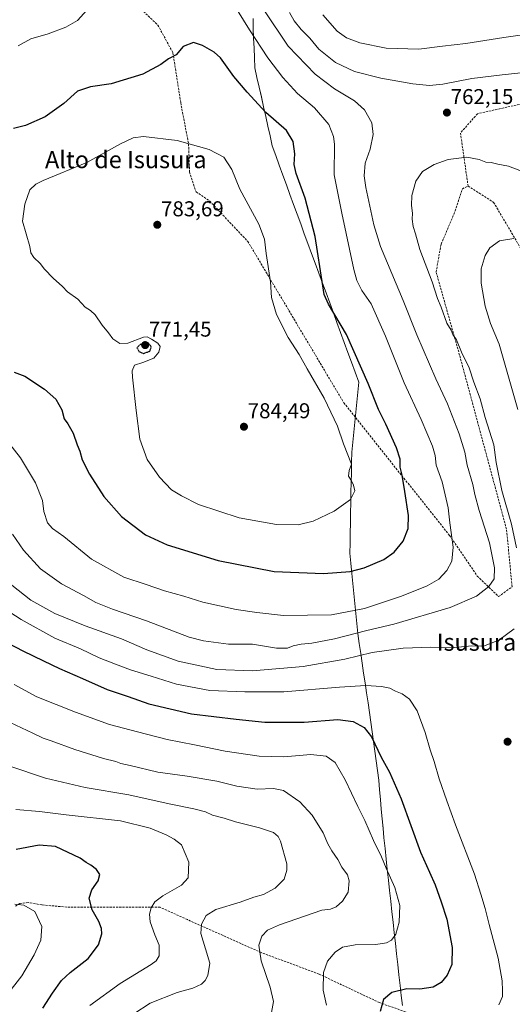
# Model space of a CAD drawing. Units: metres. Extents: x 563054 to 566493, y 4733347 to 4735692.
# Drawn here: x 563373 to 563602, y 4734742 to 4735200 of the extents above; entities that cross this region are included whole.
import ezdxf
from ezdxf.enums import TextEntityAlignment as Align

# ---------------------------------------------------------------- set-up
doc = ezdxf.new("R2010")
doc.units = ezdxf.units.M
doc.header["$MEASUREMENT"] = 0
doc.linetypes.add('TRAZOS2', pattern=[0.375, 0.25, -0.125])
doc.linetypes.add('TRAZOSX2', pattern=[1.5, 1, -0.5])
for name, color, linetype, lineweight in [('Carátula', 7, 'Continuous', 5), ('Curva de nivel maestra', 36, 'Continuous', 30), ('Curva de nivel maestra depresión', 36, 'TRAZOS2', 30), ('Curva de nivel normal', 36, 'Continuous', 0), ('Municipio', 9, 'Continuous', 13), ('Municipio CxS', 142, 'Continuous', 0), ('Punto de cota en terreno', 7, 'Continuous', 0), ('Rótulo de punto de cota en terreno', 19, 'Continuous', 0), ('Senda', 19, 'TRAZOSX2', 0), ('Texto cartográfico', 19, 'Continuous', 0)]:
    doc.layers.add(name, color=color, linetype=linetype, lineweight=lineweight)
doc.styles.add('Arial', font='txt', dxfattribs={"height": 0.2})

# ---------------------------------------------------------------- blocks, each defined once
blk = doc.blocks.new('*U161')
at = {"layer": 'Municipio CxS', "color": 142, "linetype": 'Continuous', "lineweight": 0}
blk.add_polyline3d([(563550.74, 4734741.5377, 751.0476), (563550.19, 4734746.2138, 750.3163), (563549.64, 4734750.89, 749.366), (563549.1029, 4734755.7957, 748.2595), (563548.5657, 4734760.7014, 747.202), (563548.0286, 4734765.6071, 746.1632), (563547.4914, 4734770.5129, 745.2821), (563546.9543, 4734775.4186, 744.6928), (563546.4171, 4734780.3243, 744.2852), (563545.88, 4734785.23, 743.914), (563545.3429, 4734790.1357, 743.8632), (563544.8057, 4734795.0414, 743.93), (563544.2686, 4734799.9471, 744.2301), (563543.7314, 4734804.8529, 744.8669), (563543.1943, 4734809.7586, 745.3479), (563542.6571, 4734814.6643, 745.9879), (563542.12, 4734819.57, 746.1643), (563541.725, 4734824.0417, 746.6036), (563541.33, 4734828.5133, 747.098), (563540.935, 4734832.985, 747.3551), (563540.54, 4734837.4567, 747.7515), (563540.145, 4734841.9283, 748.1289), (563539.75, 4734846.4, 748.4685), (563539.14, 4734850.9057, 748.7169), (563538.53, 4734855.4114, 748.9973), (563537.92, 4734859.9171, 749.3349), (563537.31, 4734864.4229, 749.6221), (563536.7, 4734868.9286, 749.9971), (563536.09, 4734873.4343, 750.5928), (563535.48, 4734877.94, 751.4832), (563534.7875, 4734882.535, 752.6136), (563534.095, 4734887.13, 753.7643), (563533.4025, 4734891.725, 755.116), (563532.71, 4734896.32, 756.5017), (563532.0175, 4734900.915, 758.1452), (563531.325, 4734905.51, 760.1538), (563530.6325, 4734910.105, 762.404), (563529.94, 4734914.7, 764.8036), (563529.4875, 4734919.3738, 767.1371), (563529.035, 4734924.0475, 769.1433), (563528.5825, 4734928.7213, 771.1661), (563528.13, 4734933.395, 772.2064), (563527.6775, 4734938.0688, 773.3474), (563527.225, 4734942.7425, 774.5028), (563526.7725, 4734947.4163, 775.6531), (563526.32, 4734952.09, 776.6887), (563526.403, 4734956.795, 777.5979), (563526.486, 4734961.5, 778.3196), (563526.569, 4734966.205, 778.9429), (563526.652, 4734970.91, 779.4254), (563526.735, 4734975.615, 779.7995), (563526.818, 4734980.32, 780.0417), (563526.901, 4734985.025, 779.9257), (563526.984, 4734989.73, 779.7445), (563527.067, 4734994.435, 779.9182), (563527.15, 4734999.14, 779.5433), (563527.6286, 4735003.8086, 779.0035), (563528.1071, 4735008.4771, 778.6538), (563528.5857, 4735013.1457, 778.1045), (563529.0643, 4735017.8143, 777.4574), (563529.5429, 4735022.4829, 776.9824), (563530.0214, 4735027.1514, 776.4127), (563530.5, 4735031.82, 775.8461), (563528.8007, 4735036.4264, 775.8394), (563527.1014, 4735041.0329, 775.7887), (563525.4021, 4735045.6393, 775.6691), (563523.7029, 4735050.2457, 775.6443), (563522.0036, 4735054.8521, 775.7147), (563520.3043, 4735059.4586, 775.3106), (563518.605, 4735064.065, 774.9943), (563516.9057, 4735068.6714, 774.7266), (563515.2064, 4735073.2779, 774.5931), (563513.5071, 4735077.8843, 774.7849), (563511.8079, 4735082.4907, 775.1049), (563510.1086, 4735087.0971, 775.5141), (563508.4093, 4735091.7036, 775.8343), (563506.71, 4735096.31, 776.101), (563505.053, 4735100.864, 776.2318), (563503.396, 4735105.418, 776.3797), (563501.739, 4735109.972, 776.4609), (563500.082, 4735114.526, 776.4466), (563498.425, 4735119.08, 776.258), (563496.768, 4735123.634, 776.2272), (563495.111, 4735128.188, 776.4165), (563493.454, 4735132.742, 776.4952), (563491.797, 4735137.296, 776.7884), (563490.14, 4735141.85, 776.7269), (563489.13, 4735146.3813, 776.3676), (563488.12, 4735150.9125, 775.7544), (563487.11, 4735155.4438, 775.1191), (563486.1, 4735159.975, 774.6349), (563485.09, 4735164.5063, 774.1355), (563484.08, 4735169.0375, 773.7351), (563483.07, 4735173.5688, 773.0601), (563482.06, 4735178.1, 772.3917), (563481.8775, 4735182.68, 771.603), (563481.695, 4735187.26, 770.8259), (563481.5125, 4735191.84, 769.9714), (563481.33, 4735196.42, 769.0886), (563481.3, 4735201.0343, 767.9595)], dxfattribs=at)
blk = doc.blocks.new('*U185')
at = {"layer": 'Curva de nivel normal', "color": 36, "linetype": 'Continuous', "lineweight": 0}
for points in [[(563355.18, 4734932.84, 755), (563373.25, 4734921.24, 755), (563388.95, 4734912.56, 755), (563400.96, 4734907.62, 755), (563409.66, 4734903.4, 755), (563417.28, 4734900.51, 755), (563424.16, 4734897.76, 755), (563433.79, 4734894.83, 755), (563445.62, 4734891.13, 755), (563461.19, 4734888.15, 755), (563477.39, 4734887.58, 755), (563495.6, 4734887.6, 755), (563521.47, 4734889.77, 755), (563533.67, 4734890.49, 755), (563541.02, 4734890.13, 755), (563544.97, 4734889.31, 755), (563547.57, 4734887.91, 755), (563550.67, 4734886.68, 755), (563554.09, 4734884.14, 755), (563557.55, 4734878.73, 755), (563561.35, 4734868.64, 755), (563563.64, 4734860.62, 755), (563565.55, 4734855.22, 755), (563567.83, 4734847.1, 755), (563571.49, 4734836.92, 755), (563575.43, 4734825.6, 755), (563584.25, 4734802.64, 755), (563587.21, 4734793.33, 755), (563589.3, 4734786.68, 755), (563591.16, 4734779.33, 755), (563595.38, 4734763.66, 755), (563597.25, 4734752.99, 755), (563597.38, 4734748.36, 755), (563597.4, 4734745.74, 755), (563595.68, 4734741.82, 755)], [(563604.52, 4735019, 755), (563595.78, 4735049.46, 755), (563591.73, 4735059.1, 755), (563589.28, 4735067.11, 755), (563587.36, 4735077.81, 755), (563587.45, 4735084.46, 755), (563589.24, 4735090.77, 755), (563591.42, 4735094.24, 755), (563595.99, 4735097.48, 755), (563602.65, 4735098.65, 755)], [(563616.43, 4735194.9, 755), (563597.94, 4735192.2, 755), (563580.31, 4735189.42, 755), (563569.47, 4735188.11, 755), (563558.45, 4735186.77, 755), (563543.21, 4735187.26, 755), (563530.89, 4735189.69, 755), (563524.79, 4735192.08, 755), (563520.39, 4735195.19, 755), (563513.78, 4735202.75, 755)]]:
    blk.add_polyline3d(points, dxfattribs=at)
blk = doc.blocks.new('*U205')
at = {"layer": 'Curva de nivel maestra', "color": 36, "linetype": 'Continuous', "lineweight": 30}
blk.add_polyline3d([(563356.94, 4734915.58, 750), (563374.03, 4734906.6, 750), (563383.73, 4734902.05, 750), (563391.1, 4734898.38, 750), (563401.89, 4734893.76, 750), (563413.36, 4734888.66, 750), (563423.06, 4734885.44, 750), (563432.76, 4734882.01, 750), (563452.59, 4734877.38, 750), (563473.31, 4734874.81, 750), (563486.76, 4734873.41, 750), (563505.04, 4734873.45, 750), (563520.74, 4734874.64, 750), (563527.84, 4734873.84, 750), (563533.01, 4734871.04, 750), (563536.4, 4734866.63, 750), (563540.9, 4734857.17, 750), (563544.74, 4734850.25, 750), (563550.21, 4734837.8, 750), (563559.16, 4734812.96, 750), (563563.43, 4734803.62, 750), (563566.07, 4734797.75, 750), (563568.8, 4734789.81, 750), (563571.46, 4734781.81, 750), (563573.87, 4734768.56, 750), (563573.68, 4734760.59, 750), (563571.56, 4734755.63, 750), (563568.77, 4734752.2, 750), (563564.99, 4734750.08, 750), (563558.85, 4734749.19, 750), (563552.82, 4734749.27, 750), (563545.86, 4734747.66, 750), (563541.96, 4734744.28, 750), (563540.39, 4734738.71, 750)], dxfattribs=at)
blk = doc.blocks.new('5PATER')
at = {"layer": 'Carátula', "linetype": 'Continuous', "lineweight": 5}
h = blk.add_hatch(color=250, dxfattribs=at)
edge = h.paths.add_edge_path()
edge.add_ellipse((0, 0.01), major_axis=(-1.33, -1.34), ratio=0.999422, start_angle=0, end_angle=360)

msp = doc.modelspace()

# ---------------------------------------------------------------- linework, layer by layer
at = {"layer": 'Curva de nivel maestra', "color": 36, "linetype": 'Continuous', "lineweight": 30}
for points in [[(563514.06, 4734942.66, 775), (563526.4, 4734943.62, 775), (563532.98, 4734945.34, 775), (563542.14, 4734949.25, 775), (563546.99, 4734952.55, 775), (563551.17, 4734957.78, 775), (563553.5, 4734963.59, 775), (563553.64, 4734969.64, 775), (563551.81, 4734980.84, 775), (563550.71, 4734988.46, 775), (563549.67, 4734992.18, 775), (563549.64, 4734995.84, 775), (563547.96, 4735001.13, 775), (563543, 4735012.18, 775), (563539.56, 4735018.97, 775), (563534.84, 4735031.06, 775), (563524.69, 4735054, 775), (563516.42, 4735068.05, 775), (563514.39, 4735072.61, 775), (563513.69, 4735076.63, 775), (563510.11, 4735099.61, 775), (563505.48, 4735117.36, 775), (563501.3, 4735128.94, 775), (563500.41, 4735133.15, 775), (563500.72, 4735138.09, 775), (563499.84, 4735143.78, 775), (563496.76, 4735148.84, 775), (563487.16, 4735157.33, 775), (563478.55, 4735166.78, 775), (563472.36, 4735174.09, 775), (563466.09, 4735182.69, 775), (563463.06, 4735185.36, 775), (563457.65, 4735188.55, 775), (563453.46, 4735189.85, 775), (563448.7, 4735188.02, 775), (563445.41, 4735184.14, 775), (563441.91, 4735182.24, 775), (563438.34, 4735179.6, 775), (563429.91, 4735175.17, 775), (563415.23, 4735170.66, 775), (563405.63, 4735169.25, 775), (563399.57, 4735167.22, 775), (563393.16, 4735161.56, 775), (563384.45, 4735155.35, 775), (563375.28, 4735151.26, 775), (563369.77, 4735149.77, 775)], [(563370.02, 4735036.4, 775), (563374.97, 4735034.55, 775), (563384.23, 4735028.52, 775), (563389.46, 4735023.77, 775), (563392.19, 4735018.92, 775), (563393.32, 4735014.63, 775), (563394.95, 4735012.41, 775), (563397.47, 4735008.04, 775), (563399.39, 4735002.57, 775), (563400.68, 4734999.6, 775), (563401.74, 4734995.64, 775), (563405.07, 4734988.97, 775), (563411.78, 4734978.54, 775), (563419.95, 4734969.21, 775), (563431.17, 4734960.71, 775), (563441.32, 4734955.95, 775), (563464.93, 4734948.73, 775), (563491.03, 4734943.56, 775), (563514.06, 4734942.66, 775)], [(563383.33, 4734740.34, 725), (563387.82, 4734747.24, 725), (563392.1, 4734753.2, 725), (563396.06, 4734756.92, 725), (563404.49, 4734763.38, 725), (563409.3, 4734769.84, 725), (563410.87, 4734774.85, 725), (563410.77, 4734777.43, 725), (563409.39, 4734780.72, 725), (563406.3, 4734786.14, 725), (563404.96, 4734791.53, 725), (563406.14, 4734795.38, 725), (563409.09, 4734799.6, 725), (563409.88, 4734802.54, 725), (563408.35, 4734804.89, 725), (563405.8, 4734806.97, 725), (563403.63, 4734808.17, 725), (563400.8, 4734810.13, 725), (563389.3, 4734815.62, 725), (563381.76, 4734816.22, 725), (563370.97, 4734814.26, 725)]]:
    msp.add_polyline3d(points, dxfattribs=at)
at = {"layer": 'Curva de nivel maestra depresión', "color": 36, "linetype": 'TRAZOS2', "lineweight": 30}
msp.add_polyline3d([(563430.06, 4735045.07, 775), (563433.23, 4735046.18, 775), (563433.86, 4735048.25, 775), (563432.57, 4735049.96, 775), (563431.36, 4735050.31, 775), (563428.52, 4735049.15, 775), (563427.21, 4735047.76, 775), (563428.14, 4735046.08, 775), (563430.06, 4735045.07, 775)], dxfattribs=at)
at = {"layer": 'Curva de nivel normal', "color": 36, "linetype": 'Continuous', "lineweight": 0}
for points in [[(563495.39, 4734923.06, 770), (563517.81, 4734923.45, 770), (563533.16, 4734926.44, 770), (563550.31, 4734932.09, 770), (563562.31, 4734936.92, 770), (563567.64, 4734940.08, 770), (563571.38, 4734944.06, 770), (563573.81, 4734948.49, 770), (563574.42, 4734954.96, 770), (563572.83, 4734966.34, 770), (563572.06, 4734973.27, 770), (563569.33, 4734985.32, 770), (563566.46, 4734993.04, 770), (563566.03, 4734997.64, 770), (563564.83, 4735001.99, 770), (563559.42, 4735014.4, 770), (563551.5, 4735031.5, 770), (563542.91, 4735053.19, 770), (563536.28, 4735068.17, 770), (563531.88, 4735074.46, 770), (563529.6, 4735079.06, 770), (563528.19, 4735084.17, 770), (563522.53, 4735110.5, 770), (563519, 4735128.29, 770), (563519.13, 4735142.54, 770), (563518.74, 4735146.05, 770), (563516.45, 4735151.63, 770), (563509.9, 4735159.54, 770), (563501.94, 4735166.18, 770), (563495.04, 4735173.53, 770), (563488.1, 4735182.81, 770), (563479.6, 4735195.76, 770), (563472.01, 4735207.97, 770)], [(563369.32, 4734960.96, 765), (563374.34, 4734953.61, 765), (563382.28, 4734944.87, 765), (563392.05, 4734937.85, 765), (563402.26, 4734932.39, 765), (563408.05, 4734929.13, 765), (563415.85, 4734926.03, 765), (563431.69, 4734920.68, 765), (563451.5, 4734913, 765), (563458.17, 4734911.28, 765), (563469.73, 4734909.74, 765), (563481.02, 4734909.73, 765), (563492.08, 4734907.91, 765), (563497.32, 4734907.92, 765), (563499.98, 4734908.96, 765), (563503.62, 4734909.79, 765), (563508.55, 4734910.17, 765), (563519.11, 4734912.28, 765), (563534.26, 4734916.14, 765), (563546.79, 4734919.14, 765), (563572.97, 4734926.91, 765), (563585.31, 4734932.08, 765), (563590.99, 4734936.66, 765), (563593.42, 4734940.15, 765), (563593.57, 4734945.3, 765), (563591.22, 4734956.97, 765), (563586.54, 4734971.97, 765), (563584.45, 4734979.38, 765), (563583.48, 4734984.05, 765), (563580.82, 4734993.16, 765), (563579.86, 4734999.13, 765), (563577.24, 4735007.66, 765), (563571.71, 4735021.66, 765), (563566.3, 4735033.38, 765), (563557.44, 4735053.78, 765), (563551.06, 4735069.71, 765), (563540.57, 4735094.91, 765), (563537.52, 4735104.99, 765), (563533.67, 4735122.43, 765), (563532.99, 4735127.83, 765), (563533.44, 4735133.74, 765), (563535.76, 4735140.25, 765), (563537.12, 4735147.11, 765), (563536.5, 4735152.45, 765), (563533.08, 4735158.46, 765), (563528.38, 4735162.68, 765), (563519.08, 4735168.38, 765), (563510.16, 4735175.13, 765), (563497.56, 4735188.2, 765), (563486.2, 4735205.16, 765)], [(563403.88, 4735204.95, 770), (563399.59, 4735200.16, 770), (563394.15, 4735197.05, 770), (563385.82, 4735193.95, 770), (563377.8, 4735191.66, 770), (563371.94, 4735188.37, 770)], [(563607.47, 4735175.94, 760), (563597.18, 4735174.87, 760), (563583.07, 4735173.05, 760), (563569.6, 4735170.55, 760), (563563.32, 4735169.91, 760), (563555.64, 4735170.69, 760), (563540.67, 4735173.34, 760), (563528.44, 4735176.33, 760), (563519.56, 4735180.6, 760), (563511.86, 4735186.85, 760), (563507.59, 4735191.89, 760), (563503.67, 4735195.9, 760), (563500.4, 4735199.93, 760), (563498.25, 4735203.91, 760)], [(563502.19, 4734965.34, 780), (563509.16, 4734967.06, 780), (563519.06, 4734971.63, 780), (563526.57, 4734977.14, 780), (563528.67, 4734981.23, 780), (563527.91, 4734983.85, 780), (563527.11, 4734985.82, 780), (563525.65, 4734988.03, 780), (563525.91, 4734990.69, 780), (563527.12, 4734993.54, 780), (563523.29, 4735003.01, 780), (563520.5, 4735011.2, 780), (563514.3, 4735024.3, 780), (563506.45, 4735037.97, 780), (563502.74, 4735044.61, 780), (563497.52, 4735052.54, 780), (563492.2, 4735063.23, 780), (563489.85, 4735071.17, 780), (563489.34, 4735078.45, 780), (563487.4, 4735091.68, 780), (563486.63, 4735098.29, 780), (563483.85, 4735105.24, 780), (563475.08, 4735121.57, 780), (563471.34, 4735130.78, 780), (563467.58, 4735136.5, 780), (563460.78, 4735140.13, 780), (563445.91, 4735144.22, 780), (563430.3, 4735146.16, 780), (563425.49, 4735145.5, 780), (563419.57, 4735142.69, 780), (563403.91, 4735134, 780), (563383.61, 4735125.63, 780), (563380.1, 4735123.96, 780), (563377.38, 4735121.22, 780), (563374.94, 4735114.6, 780), (563374, 4735106.64, 780), (563377.38, 4735094.93, 780), (563377.8, 4735091.9, 780), (563379.18, 4735089.76, 780), (563382.12, 4735087.05, 780), (563384.21, 4735084.37, 780), (563388.19, 4735080.11, 780), (563392.54, 4735076.33, 780), (563394.84, 4735073.86, 780), (563399.69, 4735070.41, 780), (563403.1, 4735066.62, 780), (563405.54, 4735065.16, 780), (563407.73, 4735063.03, 780), (563410.94, 4735058.35, 780), (563413.9, 4735054.65, 780), (563415.99, 4735051.86, 780), (563419.3, 4735049.73, 780), (563422.99, 4735049.84, 780), (563430.32, 4735052.67, 780), (563431.93, 4735052.79, 780), (563433.95, 4735051.75, 780), (563436.96, 4735049.89, 780), (563438.04, 4735048.31, 780), (563437.42, 4735045.75, 780), (563434.98, 4735042.96, 780), (563429.98, 4735040.92, 780), (563426.11, 4735039.68, 780), (563425.04, 4735037.08, 780), (563425.07, 4735034.1, 780), (563426.88, 4735018.53, 780), (563428.6, 4735005.26, 780), (563431.96, 4734995.8, 780), (563437.62, 4734987.53, 780), (563443.32, 4734981.65, 780), (563447.89, 4734978.84, 780), (563455.9, 4734974.75, 780), (563474.75, 4734968.56, 780), (563492.15, 4734965.45, 780), (563502.19, 4734965.34, 780)], [(563603.79, 4734954.66, 760), (563601.55, 4734965.58, 760), (563597.01, 4734981.3, 760), (563594.43, 4734994.41, 760), (563593.28, 4735002.55, 760), (563589.29, 4735015.28, 760), (563586.88, 4735023.94, 760), (563584.02, 4735031.8, 760), (563581.79, 4735038.36, 760), (563578.28, 4735045.68, 760), (563575.94, 4735051.49, 760), (563574.28, 4735054.01, 760), (563573.37, 4735055.96, 760), (563571.43, 4735059.29, 760), (563568.72, 4735066.63, 760), (563567.12, 4735070.65, 760), (563564.65, 4735078.39, 760), (563558.87, 4735093.52, 760), (563556.78, 4735100.78, 760), (563555.7, 4735104.16, 760), (563555.31, 4735107.65, 760), (563555.5, 4735110.39, 760), (563554.96, 4735113.98, 760), (563555.2, 4735118.63, 760), (563557.06, 4735125.29, 760), (563560.03, 4735129.84, 760), (563565.52, 4735133.08, 760), (563572.02, 4735135.41, 760), (563580.8, 4735136.53, 760), (563586.54, 4735135.38, 760), (563589.51, 4735134.16, 760), (563592, 4735133.99, 760), (563595.19, 4735133.18, 760), (563600.17, 4735132.24, 760), (563605.39, 4735130.24, 760)], [(563366.38, 4735005.03, 770), (563373.07, 4734996.54, 770), (563379.91, 4734984.86, 770), (563383.16, 4734976.64, 770), (563383.82, 4734971.55, 770), (563385.62, 4734966.24, 770), (563387.96, 4734963.66, 770), (563393.21, 4734959.89, 770), (563406.09, 4734949.29, 770), (563421.15, 4734941.03, 770), (563431.44, 4734937.61, 770), (563439.99, 4734934.62, 770), (563448.97, 4734932.05, 770), (563457.8, 4734929.34, 770), (563473.41, 4734925.91, 770), (563482.99, 4734924.53, 770), (563495.39, 4734923.06, 770)], [(563368.91, 4734937.2, 760), (563377.88, 4734930.31, 760), (563388.96, 4734924.08, 760), (563403.17, 4734918.35, 760), (563419.96, 4734912.26, 760), (563431.79, 4734907.11, 760), (563446.36, 4734901.91, 760), (563464.45, 4734898.03, 760), (563481.02, 4734897.44, 760), (563504.49, 4734899.44, 760), (563524, 4734902.85, 760), (563536.74, 4734905.95, 760), (563551.1, 4734907.97, 760), (563564.04, 4734908.4, 760), (563575.07, 4734908.2, 760), (563583.02, 4734908.93, 760), (563588.48, 4734908.9, 760), (563595.68, 4734911.64, 760), (563602.78, 4734916.86, 760)], [(563370.04, 4734891.02, 745), (563380.59, 4734885.24, 745), (563398.56, 4734878.06, 745), (563414.41, 4734872.44, 745), (563427.44, 4734868.92, 745), (563441.19, 4734865.32, 745), (563453.98, 4734862.91, 745), (563468.32, 4734860, 745), (563484.14, 4734857.63, 745), (563495.62, 4734857.32, 745), (563508.14, 4734858.4, 745), (563515.26, 4734857.64, 745), (563519.45, 4734854.75, 745), (563524.18, 4734846.65, 745), (563529.96, 4734834.19, 745), (563533.23, 4734827.71, 745), (563537.3, 4734818.32, 745), (563541.05, 4734810.73, 745), (563543.21, 4734805.56, 745), (563547.17, 4734796.52, 745), (563549.49, 4734788.19, 745), (563549.3, 4734780.42, 745), (563547.63, 4734774.81, 745), (563545.64, 4734772.03, 745), (563543.31, 4734770.74, 745), (563538.32, 4734770.03, 745), (563528.82, 4734769.81, 745), (563522.92, 4734768.75, 745), (563519.43, 4734766.43, 745), (563515.84, 4734762.15, 745), (563513.95, 4734756.99, 745), (563513.84, 4734748.66, 745), (563515.38, 4734741.76, 745)], [(563365.53, 4734874.52, 740), (563378.75, 4734868.41, 740), (563383.47, 4734866.05, 740), (563387.3, 4734864.78, 740), (563398.3, 4734860.77, 740), (563411.57, 4734856.56, 740), (563417.3, 4734855.11, 740), (563419.66, 4734854.19, 740), (563424.01, 4734853.33, 740), (563436.88, 4734850.21, 740), (563450.62, 4734848.29, 740), (563464.31, 4734845.98, 740), (563473.65, 4734843.64, 740), (563483.12, 4734842.26, 740), (563490.72, 4734842.61, 740), (563495.44, 4734841.58, 740), (563503.08, 4734836.41, 740), (563508.77, 4734830.1, 740), (563513.9, 4734821.9, 740), (563516.08, 4734816.75, 740), (563517.85, 4734813.53, 740), (563520.63, 4734809.55, 740), (563522.59, 4734805.89, 740), (563525.18, 4734802.42, 740), (563525.98, 4734799.6, 740), (563525.47, 4734794.39, 740), (563522.89, 4734790.18, 740), (563519.86, 4734787.45, 740), (563517.32, 4734786.39, 740), (563513.24, 4734785.93, 740), (563505.68, 4734783.23, 740), (563493.58, 4734779.19, 740), (563487.91, 4734776.57, 740), (563485.35, 4734773.77, 740), (563483.95, 4734769.66, 740), (563484.95, 4734762.39, 740), (563489.22, 4734750.17, 740), (563490.77, 4734743.4, 740), (563489.79, 4734738.24, 740)], [(563367.51, 4734853.17, 735), (563384.66, 4734847.32, 735), (563403.11, 4734843.09, 735), (563423.47, 4734839.62, 735), (563442.17, 4734835.51, 735), (563453.68, 4734833.18, 735), (563459.03, 4734831.73, 735), (563462.42, 4734830.22, 735), (563467.77, 4734828.8, 735), (563473.13, 4734827.12, 735), (563484.26, 4734824.35, 735), (563490.71, 4734822.05, 735), (563492.98, 4734820.17, 735), (563494.05, 4734818.14, 735), (563496.91, 4734807.49, 735), (563497.02, 4734804.53, 735), (563495.77, 4734800.36, 735), (563491.58, 4734796.12, 735), (563486.02, 4734793.21, 735), (563481.52, 4734792, 735), (563475.18, 4734789.71, 735), (563463.98, 4734786.32, 735), (563459.35, 4734783.52, 735), (563457.17, 4734779.44, 735), (563456.91, 4734775.1, 735), (563459.14, 4734767.97, 735), (563461.12, 4734761.22, 735), (563460.19, 4734755.59, 735), (563458.94, 4734753.14, 735), (563457.25, 4734751.43, 735), (563453.25, 4734749.67, 735), (563445.88, 4734747.68, 735), (563433.34, 4734742.67, 735), (563425.72, 4734737.72, 735)], [(563405.22, 4734741.63, 730), (563419.36, 4734751.8, 730), (563433.8, 4734760.66, 730), (563436.09, 4734762.29, 730), (563437.51, 4734764.66, 730), (563437.48, 4734769.66, 730), (563435.52, 4734774.53, 730), (563433.34, 4734780.49, 730), (563432.98, 4734784.05, 730), (563433.8, 4734787.06, 730), (563435.45, 4734789.8, 730), (563439.27, 4734792.56, 730), (563447.86, 4734797.59, 730), (563450.97, 4734801.07, 730), (563451.41, 4734808.3, 730), (563447.91, 4734816.36, 730), (563444.49, 4734818.93, 730), (563440.79, 4734820.95, 730), (563433.32, 4734824.11, 730), (563419.48, 4734827.47, 730), (563394.28, 4734830.27, 730), (563381.87, 4734831.87, 730), (563370.83, 4734832.88, 730)], [(563370.36, 4734788.74, 720), (563374.58, 4734788.24, 720), (563379.66, 4734785.3, 720), (563382.97, 4734778.38, 720), (563382.41, 4734771.99, 720), (563379.41, 4734765.16, 720), (563373.65, 4734755.32, 720), (563366.52, 4734746.16, 720)]]:
    msp.add_polyline3d(points, dxfattribs=at)
at = {"layer": 'Municipio', "color": 9, "linetype": 'Continuous', "lineweight": 13}
msp.add_polyline3d([(563481.3, 4735201.03, 767.96), (563481.33, 4735196.42, 769.09), (563481.51, 4735191.84, 769.97), (563481.7, 4735187.26, 770.83), (563481.88, 4735182.68, 771.6), (563482.06, 4735178.1, 772.39), (563483.07, 4735173.57, 773.06), (563484.08, 4735169.04, 773.74), (563485.09, 4735164.51, 774.14), (563486.1, 4735159.97, 774.63), (563487.11, 4735155.44, 775.12), (563488.12, 4735150.91, 775.75), (563489.13, 4735146.38, 776.37), (563490.14, 4735141.85, 776.73), (563491.8, 4735137.3, 776.79), (563493.45, 4735132.74, 776.5), (563495.11, 4735128.19, 776.42), (563496.77, 4735123.63, 776.23), (563498.42, 4735119.08, 776.26), (563500.08, 4735114.53, 776.45), (563501.74, 4735109.97, 776.46), (563503.4, 4735105.42, 776.38), (563505.05, 4735100.86, 776.23), (563506.71, 4735096.31, 776.1), (563508.41, 4735091.7, 775.83), (563510.11, 4735087.1, 775.51), (563511.81, 4735082.49, 775.1), (563513.51, 4735077.88, 774.78), (563515.21, 4735073.28, 774.59), (563516.91, 4735068.67, 774.73), (563518.61, 4735064.06, 774.99), (563520.3, 4735059.46, 775.31), (563522, 4735054.85, 775.71), (563523.7, 4735050.25, 775.64), (563525.4, 4735045.64, 775.67), (563527.1, 4735041.03, 775.79), (563528.8, 4735036.43, 775.84), (563530.5, 4735031.82, 775.85), (563530.02, 4735027.15, 776.41), (563529.54, 4735022.48, 776.98), (563529.06, 4735017.81, 777.46), (563528.59, 4735013.15, 778.1), (563528.11, 4735008.48, 778.65), (563527.63, 4735003.81, 779), (563527.15, 4734999.14, 779.54), (563527.07, 4734994.44, 779.92), (563526.98, 4734989.73, 779.74), (563526.9, 4734985.03, 779.93), (563526.82, 4734980.32, 780.04), (563526.74, 4734975.62, 779.8), (563526.65, 4734970.91, 779.43), (563526.57, 4734966.21, 778.94), (563526.49, 4734961.5, 778.32), (563526.4, 4734956.79, 777.6), (563526.32, 4734952.09, 776.69), (563526.77, 4734947.42, 775.65), (563527.22, 4734942.74, 774.5), (563527.68, 4734938.07, 773.35), (563528.13, 4734933.39, 772.21), (563528.58, 4734928.72, 771.17), (563529.04, 4734924.05, 769.14), (563529.49, 4734919.37, 767.14), (563529.94, 4734914.7, 764.8), (563530.63, 4734910.11, 762.4), (563531.33, 4734905.51, 760.15), (563532.02, 4734900.91, 758.15), (563532.71, 4734896.32, 756.5), (563533.4, 4734891.72, 755.12), (563534.09, 4734887.13, 753.76), (563534.79, 4734882.54, 752.61), (563535.48, 4734877.94, 751.48), (563536.09, 4734873.43, 750.59), (563536.7, 4734868.93, 750), (563537.31, 4734864.42, 749.62), (563537.92, 4734859.92, 749.33), (563538.53, 4734855.41, 749), (563539.14, 4734850.91, 748.72), (563539.75, 4734846.4, 748.47), (563540.14, 4734841.93, 748.13), (563540.54, 4734837.46, 747.75), (563540.93, 4734832.98, 747.36), (563541.33, 4734828.51, 747.1), (563541.72, 4734824.04, 746.6), (563542.12, 4734819.57, 746.16), (563542.66, 4734814.66, 745.99), (563543.19, 4734809.76, 745.35), (563543.73, 4734804.85, 744.87), (563544.27, 4734799.95, 744.23), (563544.81, 4734795.04, 743.93), (563545.34, 4734790.14, 743.86), (563545.88, 4734785.23, 743.91), (563546.42, 4734780.32, 744.29), (563546.95, 4734775.42, 744.69), (563547.49, 4734770.51, 745.28), (563548.03, 4734765.61, 746.16), (563548.57, 4734760.7, 747.2), (563549.1, 4734755.8, 748.26), (563549.64, 4734750.89, 749.37), (563550.19, 4734746.21, 750.32), (563550.74, 4734741.54, 751.05)], dxfattribs=at)
msp.add_polyline3d([(563481.3, 4735201.03, 767.96), (563481.33, 4735196.42, 769.09), (563481.51, 4735191.84, 769.97), (563481.7, 4735187.26, 770.83), (563481.88, 4735182.68, 771.6), (563482.06, 4735178.1, 772.39), (563483.07, 4735173.57, 773.06), (563484.08, 4735169.04, 773.74), (563485.09, 4735164.51, 774.14), (563486.1, 4735159.97, 774.63), (563487.11, 4735155.44, 775.12), (563488.12, 4735150.91, 775.75), (563489.13, 4735146.38, 776.37), (563490.14, 4735141.85, 776.73), (563491.8, 4735137.3, 776.79), (563493.45, 4735132.74, 776.5), (563495.11, 4735128.19, 776.42), (563496.77, 4735123.63, 776.23), (563498.42, 4735119.08, 776.26), (563500.08, 4735114.53, 776.45), (563501.74, 4735109.97, 776.46), (563503.4, 4735105.42, 776.38), (563505.05, 4735100.86, 776.23), (563506.71, 4735096.31, 776.1), (563508.41, 4735091.7, 775.83), (563510.11, 4735087.1, 775.51), (563511.81, 4735082.49, 775.1), (563513.51, 4735077.88, 774.78), (563515.21, 4735073.28, 774.59), (563516.91, 4735068.67, 774.73), (563518.61, 4735064.06, 774.99), (563520.3, 4735059.46, 775.31), (563522, 4735054.85, 775.71), (563523.7, 4735050.25, 775.64), (563525.4, 4735045.64, 775.67), (563527.1, 4735041.03, 775.79), (563528.8, 4735036.43, 775.84), (563530.5, 4735031.82, 775.85), (563530.02, 4735027.15, 776.41), (563529.54, 4735022.48, 776.98), (563529.06, 4735017.81, 777.46), (563528.59, 4735013.15, 778.1), (563528.11, 4735008.48, 778.65), (563527.63, 4735003.81, 779), (563527.15, 4734999.14, 779.54), (563527.07, 4734994.44, 779.92), (563526.98, 4734989.73, 779.74), (563526.9, 4734985.03, 779.93), (563526.82, 4734980.32, 780.04), (563526.74, 4734975.62, 779.8), (563526.65, 4734970.91, 779.43), (563526.57, 4734966.21, 778.94), (563526.49, 4734961.5, 778.32), (563526.4, 4734956.79, 777.6), (563526.32, 4734952.09, 776.69), (563526.77, 4734947.42, 775.65), (563527.22, 4734942.74, 774.5), (563527.68, 4734938.07, 773.35), (563528.13, 4734933.39, 772.21), (563528.58, 4734928.72, 771.17), (563529.04, 4734924.05, 769.14), (563529.49, 4734919.37, 767.14), (563529.94, 4734914.7, 764.8), (563530.63, 4734910.11, 762.4), (563531.33, 4734905.51, 760.15), (563532.02, 4734900.91, 758.15), (563532.71, 4734896.32, 756.5), (563533.4, 4734891.72, 755.12), (563534.09, 4734887.13, 753.76), (563534.79, 4734882.54, 752.61), (563535.48, 4734877.94, 751.48), (563536.09, 4734873.43, 750.59), (563536.7, 4734868.93, 750), (563537.31, 4734864.42, 749.62), (563537.92, 4734859.92, 749.33), (563538.53, 4734855.41, 749), (563539.14, 4734850.91, 748.72), (563539.75, 4734846.4, 748.47), (563540.14, 4734841.93, 748.13), (563540.54, 4734837.46, 747.75), (563540.93, 4734832.98, 747.36), (563541.33, 4734828.51, 747.1), (563541.72, 4734824.04, 746.6), (563542.12, 4734819.57, 746.16), (563542.66, 4734814.66, 745.99), (563543.19, 4734809.76, 745.35), (563543.73, 4734804.85, 744.87), (563544.27, 4734799.95, 744.23), (563544.81, 4734795.04, 743.93), (563545.34, 4734790.14, 743.86), (563545.88, 4734785.23, 743.91), (563546.42, 4734780.32, 744.29), (563546.95, 4734775.42, 744.69), (563547.49, 4734770.51, 745.28), (563548.03, 4734765.61, 746.16), (563548.57, 4734760.7, 747.2), (563549.1, 4734755.8, 748.26), (563549.64, 4734750.89, 749.37), (563550.19, 4734746.21, 750.32), (563550.74, 4734741.54, 751.05)], dxfattribs=at)
at = {"layer": 'Municipio CxS', "color": 142, "linetype": 'Continuous', "lineweight": 0}
msp.add_polyline3d([(563481.3, 4735201.03, 767.96), (563481.33, 4735196.42, 769.09), (563481.51, 4735191.84, 769.97), (563481.7, 4735187.26, 770.83), (563481.88, 4735182.68, 771.6), (563482.06, 4735178.1, 772.39), (563483.07, 4735173.57, 773.06), (563484.08, 4735169.04, 773.74), (563485.09, 4735164.51, 774.14), (563486.1, 4735159.97, 774.63), (563487.11, 4735155.44, 775.12), (563488.12, 4735150.91, 775.75), (563489.13, 4735146.38, 776.37), (563490.14, 4735141.85, 776.73), (563491.8, 4735137.3, 776.79), (563493.45, 4735132.74, 776.5), (563495.11, 4735128.19, 776.42), (563496.77, 4735123.63, 776.23), (563498.42, 4735119.08, 776.26), (563500.08, 4735114.53, 776.45), (563501.74, 4735109.97, 776.46), (563503.4, 4735105.42, 776.38), (563505.05, 4735100.86, 776.23), (563506.71, 4735096.31, 776.1), (563508.41, 4735091.7, 775.83), (563510.11, 4735087.1, 775.51), (563511.81, 4735082.49, 775.1), (563513.51, 4735077.88, 774.78), (563515.21, 4735073.28, 774.59), (563516.91, 4735068.67, 774.73), (563518.61, 4735064.06, 774.99), (563520.3, 4735059.46, 775.31), (563522, 4735054.85, 775.71), (563523.7, 4735050.25, 775.64), (563525.4, 4735045.64, 775.67), (563527.1, 4735041.03, 775.79), (563528.8, 4735036.43, 775.84), (563530.5, 4735031.82, 775.85), (563530.02, 4735027.15, 776.41), (563529.54, 4735022.48, 776.98), (563529.06, 4735017.81, 777.46), (563528.59, 4735013.15, 778.1), (563528.11, 4735008.48, 778.65), (563527.63, 4735003.81, 779), (563527.15, 4734999.14, 779.54), (563527.07, 4734994.44, 779.92), (563526.98, 4734989.73, 779.74), (563526.9, 4734985.03, 779.93), (563526.82, 4734980.32, 780.04), (563526.74, 4734975.62, 779.8), (563526.65, 4734970.91, 779.43), (563526.57, 4734966.21, 778.94), (563526.49, 4734961.5, 778.32), (563526.4, 4734956.79, 777.6), (563526.32, 4734952.09, 776.69), (563526.77, 4734947.42, 775.65), (563527.22, 4734942.74, 774.5), (563527.68, 4734938.07, 773.35), (563528.13, 4734933.39, 772.21), (563528.58, 4734928.72, 771.17), (563529.04, 4734924.05, 769.14), (563529.49, 4734919.37, 767.14), (563529.94, 4734914.7, 764.8), (563530.63, 4734910.11, 762.4), (563531.33, 4734905.51, 760.15), (563532.02, 4734900.91, 758.15), (563532.71, 4734896.32, 756.5), (563533.4, 4734891.72, 755.12), (563534.09, 4734887.13, 753.76), (563534.79, 4734882.54, 752.61), (563535.48, 4734877.94, 751.48), (563536.09, 4734873.43, 750.59), (563536.7, 4734868.93, 750), (563537.31, 4734864.42, 749.62), (563537.92, 4734859.92, 749.33), (563538.53, 4734855.41, 749), (563539.14, 4734850.91, 748.72), (563539.75, 4734846.4, 748.47), (563540.14, 4734841.93, 748.13), (563540.54, 4734837.46, 747.75), (563540.93, 4734832.98, 747.36), (563541.33, 4734828.51, 747.1), (563541.72, 4734824.04, 746.6), (563542.12, 4734819.57, 746.16), (563542.66, 4734814.66, 745.99), (563543.19, 4734809.76, 745.35), (563543.73, 4734804.85, 744.87), (563544.27, 4734799.95, 744.23), (563544.81, 4734795.04, 743.93), (563545.34, 4734790.14, 743.86), (563545.88, 4734785.23, 743.91), (563546.42, 4734780.32, 744.29), (563546.95, 4734775.42, 744.69), (563547.49, 4734770.51, 745.28), (563548.03, 4734765.61, 746.16), (563548.57, 4734760.7, 747.2), (563549.1, 4734755.8, 748.26), (563549.64, 4734750.89, 749.37), (563550.19, 4734746.21, 750.32), (563550.74, 4734741.54, 751.05)], dxfattribs=at)
at = {"layer": 'Senda', "color": 19, "linetype": 'TRAZOSX2', "lineweight": 0}
for points in [[(563425.98, 4735208.47), (563436.93, 4735197.99), (563443.92, 4735185.13), (563447.57, 4735161.8), (563451.22, 4735142.59), (563451.7, 4735129.57), (563454.71, 4735120.36), (563461.06, 4735116.08), (563478.79, 4735097.27), (563523.44, 4735022.2), (563572.72, 4734960.35), (563585.62, 4734941.5), (563595.54, 4734931.91), (563601.82, 4734936.54), (563599.18, 4734963.33), (563577.35, 4735044.36), (563566.43, 4735083.05), (563568.75, 4735095.95), (563575.36, 4735111.49), (563578.67, 4735121.75), (563581.32, 4735123.07)], [(563673.55, 4735174.21), (563643.38, 4735165.22), (563616.93, 4735163.63), (563585.7, 4735156.75), (563577.77, 4735147.75), (563581.32, 4735123.07)], [(563581.32, 4735123.07), (563593.22, 4735115.46), (563624.12, 4735063.02)], [(563737.75, 4734688.84), (563732.91, 4734689.19), (563729.83, 4734689.14), (563724.96, 4734688.15), (563719.35, 4734686.74), (563710.51, 4734684.1), (563702.79, 4734680.74), (563697.95, 4734678.74), (563685.31, 4734677.08), (563671.28, 4734678.54), (563660.74, 4734681.52), (563620.53, 4734705.86), (563581.9, 4734728.09), (563540.09, 4734742.9), (563512.05, 4734756.13), (563485.06, 4734766.19), (563450.66, 4734781.53), (563437.96, 4734787.35), (563394.57, 4734787.35), (563382.93, 4734788.41), (563376.7, 4734789.44), (563372.73, 4734789.04), (563370.71, 4734787.87)]]:
    msp.add_lwpolyline(points, dxfattribs=at)

# ---------------------------------------------------------------- block references
at = {"layer": 'Curva de nivel maestra', "color": 36, "linetype": 'Continuous', "lineweight": 30}
msp.add_blockref('*U205', (0, 0), dxfattribs=at)
at = {"layer": 'Curva de nivel normal', "color": 36, "linetype": 'Continuous', "lineweight": 0}
msp.add_blockref('*U185', (0, 0), dxfattribs=at)
at = {"layer": 'Municipio CxS', "color": 142, "linetype": 'Continuous', "lineweight": 0}
msp.add_blockref('*U161', (0, 0), dxfattribs=at)
at = {"layer": 'Punto de cota en terreno', "linetype": 'Continuous', "lineweight": 0}
for p in [(563571.46, 4735157.25, 762.15), (563436.66, 4735105.02, 783.69), (563431, 4735049, 771.45), (563477, 4735011, 784.49), (563599.69, 4734864.36, 758.7)]:
    msp.add_blockref('5PATER', p, dxfattribs=at)

# ---------------------------------------------------------------- texts
at = {"layer": 'Rótulo de punto de cota en terreno', "color": 19, "linetype": 'Continuous', "lineweight": 0, "style": 'Arial'}
for s, p in [('762,15', (563573.22, 4735159.01)), ('783,69', (563438.42, 4735106.78)), ('771,45', (563432.76, 4735050.76)), ('784,49', (563478.76, 4735012.76))]:
    msp.add_text(s, height=7, dxfattribs=at).set_placement(p, align=Align.BOTTOM_LEFT)
at = {"layer": 'Texto cartográfico', "color": 19, "linetype": 'Continuous', "lineweight": 0, "style": 'Arial'}
for s, p in [('Alto de Isusura', (563422.01, 4735135.37)), ('Isusura', (563585.22, 4734910.71))]:
    msp.add_text(s, height=8, dxfattribs=at).set_placement(p, align=Align.MIDDLE_CENTER)

doc.saveas('drawing.dxf')
